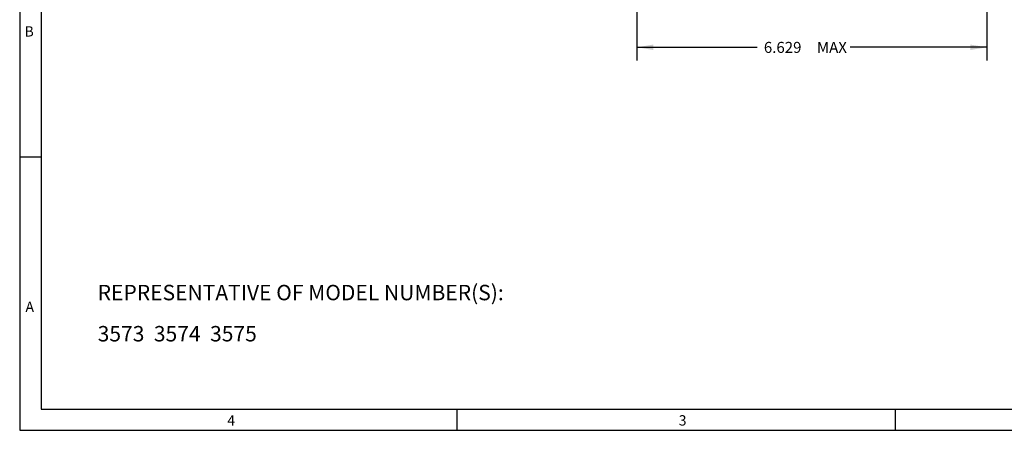
# Model space of a CAD drawing. Extents: x 0.3 to 16.7, y 0.2 to 10.8.
# Drawn here: x 0.3 to 9.6, y 0.2 to 4.1 of the extents above; entities that cross this region are included whole.
import ezdxf

# ---------------------------------------------------------------- set-up
doc = ezdxf.new("R2010")
doc.units = 0
doc.header["$MEASUREMENT"] = 0
doc.layers.add('BORDER', color=7, linetype='CONTINUOUS')
doc.layers.add('OBJECT', color=7, linetype='CONTINUOUS')
doc.styles.add('SLDTEXTSTYLE0', font='TXT', dxfattribs={"width": 0.736842})
doc.styles.add('SLDTEXTSTYLE1', font='TXT', dxfattribs={"width": 0.7})
doc.styles.add('SLDTEXTSTYLE3', font='TXT', dxfattribs={"width": 0.65})
doc.dimstyles.new('SLDDIMSTYLE2', dxfattribs={"dimtxt": 0.105523, "dimasz": 0.156, "dimexe": 0, "dimexo": 0.0625, "dimgap": 0.026381, "dimtad": 0, "dimtih": 1, "dimtoh": 1, "dimdec": 3, "dimlfac": 2, "dimrnd": 1e-09, "dimzin": 12, "dimdsep": 46, "dimtxsty": 'SLDTEXTSTYLE1', "dimsah": 1, "dimcen": 0.09, "dimadec": 0, "dimazin": 0, "dimtfac": 1, "dimtdec": 3, "dimtofl": 0, "dimtmove": 0, "dimatfit": 3, "dimfxl": 0, "dimtolj": 1, "dimarcsym": 0})

# ---------------------------------------------------------------- blocks, each defined once
blk = doc.blocks.new('SW_NOTE_1')
at = {"layer": 'OBJECT', "color": 0, "char_height": 0.145833, "attachment_point": 1}
for s, insert, style in [('REPRESENTATIVE OF MODEL NUMBER(S):', (0, 0.188), 'SLDTEXTSTYLE1'), ('3573  3574  3575', (0, -0.2009), 'SLDTEXTSTYLE3')]:
    blk.add_mtext(s, dxfattribs=dict(at, insert=insert, style=style))
blk = doc.blocks.new('_D_2')
at = {"layer": 'OBJECT'}
for p, q in [((6.0969, 4.823), (6.0969, 3.7302)), ((9.4014, 4.5123), (9.4014, 3.7302)), ((6.0969, 3.8552), (7.2332, 3.8552)), ((9.4014, 3.8552), (8.1098, 3.8552))]:
    blk.add_line(p, q, dxfattribs=at)
for points in [[(6.0969, 3.8552), (6.2529, 3.8292), (6.2529, 3.8812)], [(9.4014, 3.8552), (9.2454, 3.8812), (9.2454, 3.8292)]]:
    blk.add_solid(points, dxfattribs=at)
at = {"layer": 'OBJECT', "char_height": 0.10417, "attachment_point": 1, "style": 'SLDTEXTSTYLE1'}
for s, insert in [('6.629', (7.2957, 3.9063)), ('MAX', (7.7968, 3.9063))]:
    blk.add_mtext(s, dxfattribs=dict(at, insert=insert))

msp = doc.modelspace()

# ---------------------------------------------------------------- linework, layer by layer
at = {"layer": 'BORDER'}
for p, q in [((0.26687065, 10.81093952), (0.26687065, 0.23555474)), ((0.4694978, 10.61093952), (0.4694978, 0.43555474)), ((0.26687065, 2.81944118), (0.4694978, 2.81944118)), ((0.4694978, 0.43555474), (16.53827953, 0.43555474)), ((4.39700931, 0.43555474), (4.39700931, 0.23555474)), ((8.53952067, 0.23555474), (8.53952067, 0.43555474)), ((0.26687065, 0.23555474), (16.73827953, 0.23555474))]:
    msp.add_line(p, q, dxfattribs=at)

# ---------------------------------------------------------------- block references
at = {"layer": 'OBJECT'}
msp.add_blockref('SW_NOTE_1', (1.00325635, 1.42222977), dxfattribs=at)

# ---------------------------------------------------------------- texts
at = {"layer": 'BORDER', "char_height": 0.09747059, "attachment_point": 1, "style": 'SLDTEXTSTYLE0'}
for s, insert in [('B', (0.31241327, 4.05398922)), ('A', (0.32149335, 1.45108334)), ('4', (2.22716249, 0.37702855)), ('3', (6.49102208, 0.3782138))]:
    msp.add_mtext(s, dxfattribs=dict(at, insert=insert))

# ---------------------------------------------------------------- dimensions: what is measured, and where the dimension line sits
at = {"layer": 'OBJECT'}
dim = msp.add_linear_dim(base=(9.40139807, 3.85524056), p1=(6.09689807, 4.87295541), p2=(9.40139807, 4.56231052), text='<> MAX ', dimstyle='SLDDIMSTYLE2', dxfattribs=at)
dim.commit()
dim.dimension.update_dxf_attribs({"geometry": '_D_2', "text_midpoint": (7.67153407, 3.85524056), "dimtype": 160})

doc.saveas('drawing.dxf')
